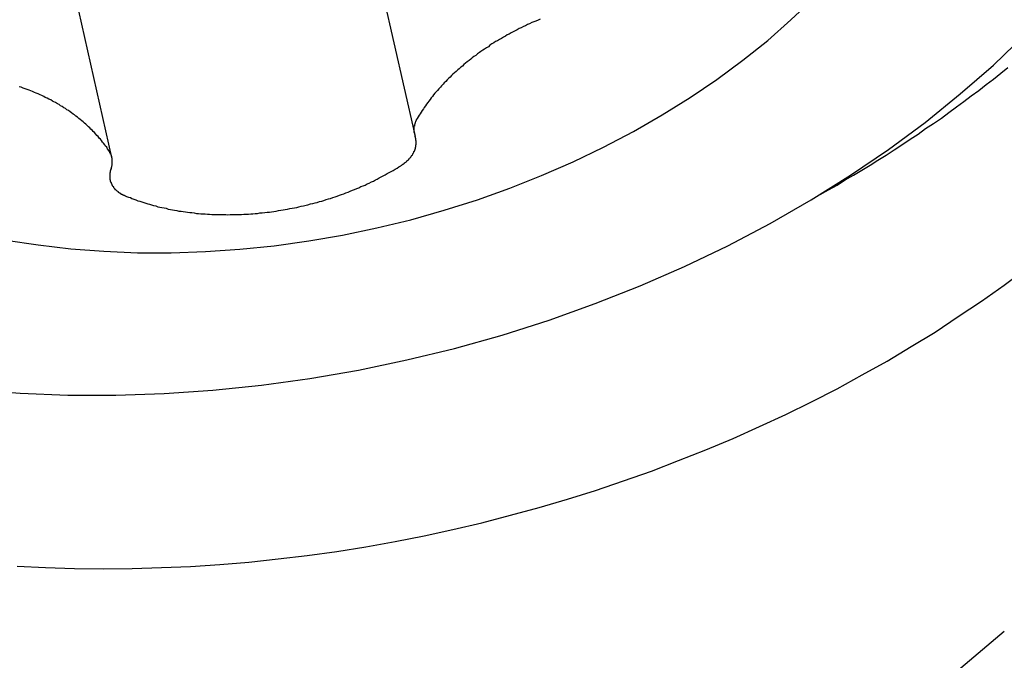
# Model space of a CAD drawing. Extents: x 204 to 300, y 176 to 340.
# Drawn here: x 280 to 283, y 263 to 265 of the extents above; entities that cross this region are included whole.
import ezdxf

# ---------------------------------------------------------------- set-up
doc = ezdxf.new("R2010")
doc.units = 0
doc.header["$MEASUREMENT"] = 0
doc.layers.add('1', color=4, linetype='CONTINUOUS')

msp = doc.modelspace()

# ---------------------------------------------------------------- linework, layer by layer
at = {"layer": '1'}
for p, q in [((281.0585, 265.6771), (281.291, 264.6493)), ((280.5233, 264.5886), (280.2891, 265.624)), ((282.7886, 263.3856), (281.0555, 261.9344))]:
    msp.add_line(p, q, dxfattribs=at)
for points in [[(280.254, 264.379, 0), (280.336, 264.367, 0), (280.419, 264.357, 0), (280.503, 264.351, 0), (280.588, 264.347, 0), (280.674, 264.347, 0), (280.761, 264.35, 0), (280.848, 264.356, 0), (280.935, 264.365, 0), (281.023, 264.377, 0), (281.109, 264.392, 0), (281.196, 264.41, 0), (281.282, 264.431, 0), (281.367, 264.455, 0), (281.451, 264.481, 0), (281.533, 264.511, 0), (281.614, 264.543, 0), (281.694, 264.578, 0), (281.771, 264.615, 0), (281.847, 264.655, 0), (281.92, 264.697, 0), (281.991, 264.741, 0), (282.059, 264.787, 0), (282.125, 264.836, 0), (282.188, 264.886, 0), (282.247, 264.938, 0), (282.304, 264.992, 0)], [(281.61, 264.94, 0), (281.605, 264.937, 0), (281.599, 264.935, 0), (281.594, 264.933, 0), (281.589, 264.931, 0), (281.583, 264.928, 0), (281.578, 264.926, 0), (281.573, 264.923, 0), (281.568, 264.921, 0), (281.562, 264.918, 0), (281.557, 264.916, 0), (281.552, 264.913, 0), (281.547, 264.91, 0), (281.542, 264.908, 0), (281.537, 264.905, 0), (281.532, 264.902, 0), (281.527, 264.9, 0), (281.522, 264.897, 0), (281.517, 264.894, 0), (281.512, 264.891, 0), (281.507, 264.888, 0), (281.502, 264.885, 0), (281.497, 264.883, 0), (281.493, 264.88, 0), (281.488, 264.877, 0), (281.483, 264.874, 0), (281.479, 264.87, 0), (281.474, 264.867, 0), (281.469, 264.864, 0), (281.465, 264.861, 0), (281.46, 264.858, 0), (281.456, 264.855, 0), (281.451, 264.852, 0), (281.447, 264.848, 0), (281.442, 264.845, 0), (281.438, 264.842, 0), (281.434, 264.838, 0), (281.43, 264.835, 0), (281.425, 264.832, 0), (281.421, 264.828, 0), (281.417, 264.825, 0), (281.413, 264.821, 0), (281.409, 264.818, 0), (281.405, 264.814, 0), (281.401, 264.811, 0), (281.397, 264.807, 0), (281.393, 264.804, 0), (281.389, 264.8, 0), (281.385, 264.797, 0), (281.382, 264.793, 0), (281.378, 264.789, 0), (281.374, 264.786, 0), (281.371, 264.782, 0), (281.367, 264.778, 0), (281.364, 264.775, 0), (281.36, 264.771, 0), (281.357, 264.767, 0), (281.353, 264.763, 0), (281.35, 264.759, 0), (281.347, 264.756, 0), (281.343, 264.752, 0), (281.34, 264.748, 0), (281.337, 264.744, 0), (281.334, 264.74, 0), (281.331, 264.736, 0), (281.328, 264.732, 0), (281.325, 264.728, 0), (281.322, 264.724, 0), (281.319, 264.72, 0), (281.316, 264.716, 0), (281.314, 264.712, 0), (281.311, 264.708, 0), (281.308, 264.704, 0), (281.306, 264.7, 0), (281.303, 264.696, 0), (281.301, 264.692, 0), (281.298, 264.688, 0)], [(280.171, 264, 0), (280.29, 263.991, 0), (280.411, 263.986, 0), (280.533, 263.986, 0), (280.656, 263.99, 0), (280.779, 263.998, 0), (280.903, 264.011, 0), (281.026, 264.028, 0), (281.149, 264.049, 0), (281.272, 264.075, 0), (281.393, 264.104, 0), (281.514, 264.138, 0), (281.633, 264.176, 0), (281.75, 264.218, 0), (281.864, 264.263, 0), (281.977, 264.312, 0), (282.087, 264.365, 0), (282.194, 264.421, 0), (282.298, 264.481, 0), (282.398, 264.544, 0), (282.495, 264.609, 0), (282.588, 264.678, 0), (282.677, 264.75, 0), (282.761, 264.823, 0), (282.841, 264.9, 0)], [(282.321, 264.495, 0), (282.342, 264.507, 0), (282.364, 264.519, 0), (282.385, 264.532, 0), (282.406, 264.544, 0), (282.427, 264.557, 0), (282.448, 264.569, 0), (282.468, 264.582, 0), (282.489, 264.595, 0), (282.509, 264.608, 0), (282.529, 264.621, 0), (282.55, 264.635, 0), (282.57, 264.648, 0), (282.589, 264.662, 0), (282.609, 264.675, 0), (282.629, 264.689, 0), (282.648, 264.703, 0), (282.667, 264.717, 0), (282.686, 264.731, 0), (282.705, 264.745, 0), (282.724, 264.759, 0), (282.743, 264.774, 0), (282.761, 264.788, 0), (282.78, 264.803, 0), (282.798, 264.817, 0)], [(280.517, 264.604, 0), (280.515, 264.607, 0), (280.512, 264.611, 0), (280.51, 264.615, 0), (280.507, 264.618, 0), (280.505, 264.621, 0), (280.502, 264.625, 0), (280.499, 264.628, 0), (280.497, 264.632, 0), (280.494, 264.635, 0), (280.491, 264.638, 0), (280.488, 264.642, 0), (280.485, 264.645, 0), (280.482, 264.648, 0), (280.479, 264.652, 0), (280.476, 264.655, 0), (280.473, 264.658, 0), (280.47, 264.661, 0), (280.467, 264.664, 0), (280.464, 264.667, 0), (280.46, 264.67, 0), (280.457, 264.673, 0), (280.454, 264.676, 0), (280.45, 264.679, 0), (280.447, 264.682, 0), (280.443, 264.685, 0), (280.439, 264.688, 0), (280.436, 264.691, 0), (280.432, 264.694, 0), (280.428, 264.697, 0), (280.425, 264.699, 0), (280.421, 264.702, 0), (280.417, 264.705, 0), (280.413, 264.708, 0), (280.409, 264.71, 0), (280.405, 264.713, 0), (280.401, 264.715, 0), (280.397, 264.718, 0), (280.393, 264.72, 0), (280.389, 264.723, 0), (280.385, 264.725, 0), (280.38, 264.728, 0), (280.376, 264.73, 0), (280.372, 264.732, 0), (280.368, 264.735, 0), (280.363, 264.737, 0), (280.359, 264.739, 0), (280.354, 264.741, 0), (280.35, 264.744, 0), (280.345, 264.746, 0), (280.341, 264.748, 0), (280.336, 264.75, 0), (280.331, 264.752, 0), (280.327, 264.754, 0), (280.322, 264.756, 0), (280.317, 264.758, 0), (280.313, 264.76, 0), (280.308, 264.761, 0), (280.303, 264.763, 0), (280.298, 264.765, 0), (280.293, 264.767, 0), (280.288, 264.768, 0)], [(281.298, 264.688, 0), (281.298, 264.688, 0), (281.298, 264.687, 0), (281.298, 264.687, 0), (281.297, 264.687, 0), (281.297, 264.686, 0), (281.297, 264.686, 0), (281.297, 264.686, 0), (281.297, 264.685, 0), (281.296, 264.685, 0), (281.296, 264.685, 0), (281.296, 264.684, 0), (281.296, 264.684, 0), (281.296, 264.684, 0), (281.296, 264.683, 0), (281.295, 264.683, 0), (281.295, 264.683, 0), (281.295, 264.682, 0), (281.295, 264.682, 0), (281.295, 264.681, 0), (281.295, 264.681, 0), (281.294, 264.681, 0), (281.294, 264.68, 0), (281.294, 264.68, 0), (281.294, 264.68, 0), (281.294, 264.679, 0), (281.294, 264.679, 0), (281.294, 264.679, 0), (281.293, 264.678, 0), (281.293, 264.678, 0), (281.293, 264.678, 0), (281.293, 264.677, 0), (281.293, 264.677, 0), (281.293, 264.676, 0), (281.293, 264.676, 0), (281.292, 264.676, 0), (281.292, 264.675, 0), (281.292, 264.675, 0), (281.292, 264.675, 0), (281.292, 264.674, 0), (281.292, 264.674, 0), (281.292, 264.674, 0), (281.292, 264.673, 0), (281.292, 264.673, 0), (281.292, 264.673, 0), (281.291, 264.672, 0), (281.291, 264.672, 0), (281.291, 264.671, 0), (281.291, 264.671, 0), (281.291, 264.671, 0), (281.291, 264.67, 0), (281.291, 264.67, 0), (281.291, 264.67, 0), (281.291, 264.669, 0), (281.291, 264.669, 0), (281.291, 264.669, 0), (281.291, 264.668, 0), (281.291, 264.668, 0), (281.29, 264.668, 0), (281.29, 264.667, 0), (281.29, 264.667, 0), (281.29, 264.666, 0), (281.29, 264.666, 0), (281.29, 264.666, 0), (281.29, 264.665, 0), (281.29, 264.665, 0), (281.29, 264.665, 0), (281.29, 264.664, 0), (281.29, 264.664, 0), (281.29, 264.664, 0), (281.29, 264.663, 0), (281.29, 264.663, 0), (281.29, 264.662, 0), (281.29, 264.662, 0), (281.29, 264.662, 0), (281.29, 264.661, 0), (281.29, 264.661, 0), (281.29, 264.661, 0), (281.29, 264.66, 0), (281.29, 264.66, 0), (281.29, 264.66, 0), (281.29, 264.659, 0), (281.29, 264.659, 0), (281.29, 264.659, 0), (281.29, 264.658, 0), (281.29, 264.658, 0), (281.29, 264.658, 0), (281.29, 264.657, 0), (281.29, 264.657, 0), (281.29, 264.656, 0), (281.29, 264.656, 0), (281.29, 264.656, 0), (281.29, 264.655, 0), (281.29, 264.655, 0), (281.29, 264.655, 0), (281.29, 264.654, 0), (281.29, 264.654, 0), (281.29, 264.654, 0), (281.29, 264.653, 0), (281.29, 264.653, 0), (281.29, 264.653, 0), (281.29, 264.652, 0), (281.29, 264.652, 0), (281.29, 264.652, 0), (281.291, 264.651, 0), (281.291, 264.651, 0), (281.291, 264.651, 0), (281.291, 264.65, 0), (281.291, 264.65, 0), (281.291, 264.65, 0), (281.291, 264.649, 0), (281.291, 264.649, 0), (281.291, 264.649, 0), (281.291, 264.648, 0), (281.291, 264.648, 0), (281.291, 264.648, 0), (281.291, 264.647, 0), (281.292, 264.647, 0), (281.292, 264.646, 0), (281.292, 264.646, 0), (281.292, 264.646, 0), (281.292, 264.645, 0), (281.292, 264.645, 0), (281.292, 264.645, 0), (281.292, 264.644, 0), (281.292, 264.644, 0), (281.293, 264.644, 0), (281.293, 264.643, 0), (281.293, 264.643, 0)], [(281.257, 264.568, 0), (281.257, 264.568, 0), (281.258, 264.569, 0), (281.259, 264.569, 0), (281.259, 264.57, 0), (281.26, 264.57, 0), (281.261, 264.571, 0), (281.261, 264.571, 0), (281.262, 264.572, 0), (281.263, 264.572, 0), (281.263, 264.573, 0), (281.264, 264.573, 0), (281.265, 264.574, 0), (281.265, 264.574, 0), (281.266, 264.575, 0), (281.267, 264.575, 0), (281.267, 264.576, 0), (281.268, 264.576, 0), (281.269, 264.577, 0), (281.269, 264.577, 0), (281.27, 264.578, 0), (281.27, 264.578, 0), (281.271, 264.579, 0), (281.272, 264.579, 0), (281.272, 264.58, 0), (281.273, 264.58, 0), (281.273, 264.581, 0), (281.274, 264.581, 0), (281.275, 264.582, 0), (281.275, 264.582, 0), (281.276, 264.583, 0), (281.276, 264.584, 0), (281.277, 264.584, 0), (281.277, 264.585, 0), (281.278, 264.585, 0), (281.278, 264.586, 0), (281.279, 264.586, 0), (281.279, 264.587, 0), (281.28, 264.588, 0), (281.28, 264.588, 0), (281.281, 264.589, 0), (281.281, 264.589, 0), (281.282, 264.59, 0), (281.282, 264.59, 0), (281.283, 264.591, 0), (281.283, 264.592, 0), (281.284, 264.592, 0), (281.284, 264.593, 0), (281.284, 264.593, 0), (281.285, 264.594, 0), (281.285, 264.595, 0), (281.286, 264.595, 0), (281.286, 264.596, 0), (281.286, 264.596, 0), (281.287, 264.597, 0), (281.287, 264.598, 0), (281.287, 264.598, 0), (281.288, 264.599, 0), (281.288, 264.6, 0), (281.289, 264.6, 0), (281.289, 264.601, 0), (281.289, 264.601, 0), (281.29, 264.602, 0), (281.29, 264.603, 0), (281.29, 264.603, 0), (281.29, 264.604, 0), (281.291, 264.605, 0), (281.291, 264.605, 0), (281.291, 264.606, 0), (281.292, 264.606, 0), (281.292, 264.607, 0), (281.292, 264.608, 0), (281.292, 264.608, 0), (281.293, 264.609, 0), (281.293, 264.61, 0), (281.293, 264.61, 0), (281.293, 264.611, 0), (281.293, 264.611, 0), (281.294, 264.612, 0), (281.294, 264.613, 0), (281.294, 264.613, 0), (281.294, 264.614, 0), (281.294, 264.615, 0), (281.294, 264.615, 0), (281.295, 264.616, 0), (281.295, 264.617, 0), (281.295, 264.617, 0), (281.295, 264.618, 0), (281.295, 264.618, 0), (281.295, 264.619, 0), (281.295, 264.62, 0), (281.295, 264.62, 0), (281.295, 264.621, 0), (281.296, 264.622, 0), (281.296, 264.622, 0), (281.296, 264.623, 0), (281.296, 264.624, 0), (281.296, 264.624, 0), (281.296, 264.625, 0), (281.296, 264.625, 0), (281.296, 264.626, 0), (281.296, 264.627, 0), (281.296, 264.627, 0), (281.296, 264.628, 0), (281.296, 264.629, 0), (281.296, 264.629, 0), (281.296, 264.63, 0), (281.296, 264.63, 0), (281.296, 264.631, 0), (281.296, 264.632, 0), (281.295, 264.632, 0), (281.295, 264.633, 0), (281.295, 264.634, 0), (281.295, 264.634, 0), (281.295, 264.635, 0), (281.295, 264.635, 0), (281.295, 264.636, 0), (281.295, 264.637, 0), (281.295, 264.637, 0), (281.294, 264.638, 0), (281.294, 264.638, 0), (281.294, 264.639, 0), (281.294, 264.64, 0), (281.294, 264.64, 0), (281.294, 264.641, 0), (281.293, 264.641, 0), (281.293, 264.642, 0), (281.293, 264.643, 0), (281.293, 264.643, 0)], [(280.521, 264.56, 0), (280.521, 264.56, 0), (280.521, 264.561, 0), (280.521, 264.561, 0), (280.522, 264.561, 0), (280.522, 264.562, 0), (280.522, 264.562, 0), (280.522, 264.562, 0), (280.522, 264.563, 0), (280.522, 264.563, 0), (280.522, 264.564, 0), (280.522, 264.564, 0), (280.522, 264.564, 0), (280.523, 264.565, 0), (280.523, 264.565, 0), (280.523, 264.565, 0), (280.523, 264.566, 0), (280.523, 264.566, 0), (280.523, 264.566, 0), (280.523, 264.567, 0), (280.523, 264.567, 0), (280.523, 264.568, 0), (280.523, 264.568, 0), (280.523, 264.568, 0), (280.524, 264.569, 0), (280.524, 264.569, 0), (280.524, 264.569, 0), (280.524, 264.57, 0), (280.524, 264.57, 0), (280.524, 264.57, 0), (280.524, 264.571, 0), (280.524, 264.571, 0), (280.524, 264.571, 0), (280.524, 264.572, 0), (280.524, 264.572, 0), (280.524, 264.573, 0), (280.524, 264.573, 0), (280.524, 264.573, 0), (280.524, 264.574, 0), (280.524, 264.574, 0), (280.524, 264.574, 0), (280.524, 264.575, 0), (280.524, 264.575, 0), (280.524, 264.575, 0), (280.524, 264.576, 0), (280.524, 264.576, 0), (280.524, 264.576, 0), (280.524, 264.577, 0), (280.524, 264.577, 0), (280.524, 264.578, 0), (280.524, 264.578, 0), (280.524, 264.578, 0), (280.524, 264.579, 0), (280.524, 264.579, 0), (280.524, 264.579, 0), (280.524, 264.58, 0), (280.524, 264.58, 0), (280.524, 264.58, 0), (280.524, 264.581, 0), (280.524, 264.581, 0), (280.524, 264.581, 0), (280.524, 264.582, 0), (280.524, 264.582, 0), (280.524, 264.582, 0), (280.524, 264.583, 0), (280.524, 264.583, 0), (280.524, 264.584, 0), (280.524, 264.584, 0), (280.524, 264.584, 0), (280.524, 264.585, 0), (280.524, 264.585, 0), (280.524, 264.585, 0), (280.524, 264.586, 0), (280.524, 264.586, 0), (280.524, 264.586, 0), (280.524, 264.587, 0), (280.524, 264.587, 0), (280.524, 264.587, 0), (280.524, 264.588, 0), (280.523, 264.588, 0), (280.523, 264.588, 0), (280.523, 264.589, 0), (280.523, 264.589, 0), (280.523, 264.589, 0), (280.523, 264.59, 0), (280.523, 264.59, 0), (280.523, 264.59, 0), (280.523, 264.591, 0), (280.523, 264.591, 0), (280.523, 264.591, 0), (280.523, 264.592, 0), (280.522, 264.592, 0), (280.522, 264.592, 0), (280.522, 264.593, 0), (280.522, 264.593, 0), (280.522, 264.593, 0), (280.522, 264.594, 0), (280.522, 264.594, 0), (280.522, 264.594, 0), (280.522, 264.595, 0), (280.521, 264.595, 0), (280.521, 264.595, 0), (280.521, 264.596, 0), (280.521, 264.596, 0), (280.521, 264.596, 0), (280.521, 264.597, 0), (280.521, 264.597, 0), (280.52, 264.597, 0), (280.52, 264.598, 0), (280.52, 264.598, 0), (280.52, 264.598, 0), (280.52, 264.599, 0), (280.52, 264.599, 0), (280.52, 264.599, 0), (280.519, 264.6, 0), (280.519, 264.6, 0), (280.519, 264.6, 0), (280.519, 264.601, 0), (280.519, 264.601, 0), (280.519, 264.601, 0), (280.518, 264.601, 0), (280.518, 264.602, 0), (280.518, 264.602, 0), (280.518, 264.602, 0), (280.518, 264.603, 0), (280.517, 264.603, 0), (280.517, 264.603, 0), (280.517, 264.604, 0), (280.517, 264.604, 0)], [(280.555, 264.492, 0), (280.56, 264.49, 0), (280.565, 264.488, 0), (280.57, 264.487, 0), (280.574, 264.485, 0), (280.579, 264.483, 0), (280.584, 264.481, 0), (280.589, 264.479, 0), (280.594, 264.478, 0), (280.599, 264.476, 0), (280.604, 264.475, 0), (280.609, 264.473, 0), (280.614, 264.471, 0), (280.619, 264.47, 0), (280.624, 264.469, 0), (280.629, 264.467, 0), (280.635, 264.466, 0), (280.64, 264.464, 0), (280.645, 264.463, 0), (280.65, 264.462, 0), (280.656, 264.461, 0), (280.661, 264.46, 0), (280.666, 264.458, 0), (280.672, 264.457, 0), (280.677, 264.456, 0), (280.682, 264.455, 0), (280.688, 264.454, 0), (280.693, 264.453, 0), (280.699, 264.453, 0), (280.704, 264.452, 0), (280.71, 264.451, 0), (280.715, 264.45, 0), (280.721, 264.449, 0), (280.726, 264.449, 0), (280.732, 264.448, 0), (280.738, 264.447, 0), (280.743, 264.447, 0), (280.749, 264.446, 0), (280.754, 264.446, 0), (280.76, 264.446, 0), (280.766, 264.445, 0), (280.771, 264.445, 0), (280.777, 264.444, 0), (280.783, 264.444, 0), (280.789, 264.444, 0), (280.794, 264.444, 0), (280.8, 264.444, 0), (280.806, 264.444, 0), (280.812, 264.444, 0), (280.817, 264.443, 0), (280.823, 264.444, 0), (280.829, 264.444, 0), (280.835, 264.444, 0), (280.841, 264.444, 0), (280.846, 264.444, 0), (280.852, 264.444, 0), (280.858, 264.445, 0), (280.864, 264.445, 0), (280.87, 264.445, 0), (280.876, 264.446, 0), (280.881, 264.446, 0), (280.887, 264.447, 0), (280.893, 264.447, 0), (280.899, 264.448, 0), (280.905, 264.448, 0), (280.911, 264.449, 0), (280.917, 264.45, 0), (280.923, 264.45, 0), (280.928, 264.451, 0), (280.934, 264.452, 0), (280.94, 264.453, 0), (280.946, 264.454, 0), (280.952, 264.455, 0), (280.958, 264.456, 0), (280.963, 264.457, 0), (280.969, 264.458, 0), (280.975, 264.459, 0), (280.981, 264.46, 0), (280.987, 264.461, 0), (280.993, 264.462, 0), (280.998, 264.464, 0), (281.004, 264.465, 0), (281.01, 264.466, 0), (281.016, 264.468, 0), (281.021, 264.469, 0), (281.027, 264.471, 0), (281.033, 264.472, 0), (281.039, 264.474, 0), (281.044, 264.475, 0), (281.05, 264.477, 0), (281.056, 264.478, 0), (281.061, 264.48, 0), (281.067, 264.482, 0), (281.073, 264.484, 0), (281.078, 264.485, 0), (281.084, 264.487, 0), (281.09, 264.489, 0), (281.095, 264.491, 0), (281.101, 264.493, 0), (281.106, 264.495, 0), (281.112, 264.497, 0), (281.117, 264.499, 0), (281.123, 264.501, 0), (281.128, 264.503, 0), (281.134, 264.506, 0), (281.139, 264.508, 0), (281.145, 264.51, 0), (281.15, 264.512, 0), (281.155, 264.515, 0), (281.161, 264.517, 0), (281.166, 264.519, 0), (281.171, 264.522, 0), (281.176, 264.524, 0), (281.182, 264.527, 0), (281.187, 264.529, 0), (281.192, 264.532, 0), (281.197, 264.534, 0), (281.202, 264.537, 0), (281.207, 264.54, 0), (281.212, 264.542, 0), (281.217, 264.545, 0), (281.222, 264.548, 0), (281.227, 264.551, 0), (281.232, 264.553, 0), (281.237, 264.556, 0), (281.242, 264.559, 0), (281.247, 264.562, 0), (281.252, 264.565, 0), (281.257, 264.568, 0)], [(280.521, 264.56, 0), (280.521, 264.559, 0), (280.521, 264.559, 0), (280.52, 264.558, 0), (280.52, 264.557, 0), (280.52, 264.557, 0), (280.52, 264.556, 0), (280.52, 264.556, 0), (280.519, 264.555, 0), (280.519, 264.554, 0), (280.519, 264.554, 0), (280.519, 264.553, 0), (280.519, 264.552, 0), (280.519, 264.552, 0), (280.519, 264.551, 0), (280.518, 264.55, 0), (280.518, 264.55, 0), (280.518, 264.549, 0), (280.518, 264.549, 0), (280.518, 264.548, 0), (280.518, 264.547, 0), (280.518, 264.547, 0), (280.518, 264.546, 0), (280.518, 264.545, 0), (280.518, 264.545, 0), (280.518, 264.544, 0), (280.518, 264.543, 0), (280.518, 264.543, 0), (280.518, 264.542, 0), (280.518, 264.542, 0), (280.518, 264.541, 0), (280.518, 264.54, 0), (280.518, 264.54, 0), (280.518, 264.539, 0), (280.518, 264.538, 0), (280.518, 264.538, 0), (280.518, 264.537, 0), (280.518, 264.537, 0), (280.518, 264.536, 0), (280.518, 264.535, 0), (280.518, 264.535, 0), (280.518, 264.534, 0), (280.518, 264.534, 0), (280.518, 264.533, 0), (280.519, 264.532, 0), (280.519, 264.532, 0), (280.519, 264.531, 0), (280.519, 264.53, 0), (280.519, 264.53, 0), (280.519, 264.529, 0), (280.519, 264.529, 0), (280.52, 264.528, 0), (280.52, 264.528, 0), (280.52, 264.527, 0), (280.52, 264.526, 0), (280.52, 264.526, 0), (280.521, 264.525, 0), (280.521, 264.525, 0), (280.521, 264.524, 0), (280.521, 264.523, 0), (280.522, 264.523, 0), (280.522, 264.522, 0), (280.522, 264.522, 0), (280.522, 264.521, 0), (280.523, 264.521, 0), (280.523, 264.52, 0), (280.523, 264.519, 0), (280.524, 264.519, 0), (280.524, 264.518, 0), (280.524, 264.518, 0), (280.525, 264.517, 0), (280.525, 264.517, 0), (280.525, 264.516, 0), (280.526, 264.516, 0), (280.526, 264.515, 0), (280.526, 264.515, 0), (280.527, 264.514, 0), (280.527, 264.514, 0), (280.527, 264.513, 0), (280.528, 264.512, 0), (280.528, 264.512, 0), (280.529, 264.511, 0), (280.529, 264.511, 0), (280.529, 264.51, 0), (280.53, 264.51, 0), (280.53, 264.509, 0), (280.531, 264.509, 0), (280.531, 264.508, 0), (280.532, 264.508, 0), (280.532, 264.508, 0), (280.533, 264.507, 0), (280.533, 264.507, 0), (280.534, 264.506, 0), (280.534, 264.506, 0), (280.535, 264.505, 0), (280.535, 264.505, 0), (280.536, 264.504, 0), (280.536, 264.504, 0), (280.537, 264.503, 0), (280.537, 264.503, 0), (280.538, 264.503, 0), (280.538, 264.502, 0), (280.539, 264.502, 0), (280.539, 264.501, 0), (280.54, 264.501, 0), (280.541, 264.5, 0), (280.541, 264.5, 0), (280.542, 264.5, 0), (280.542, 264.499, 0), (280.543, 264.499, 0), (280.544, 264.498, 0), (280.544, 264.498, 0), (280.545, 264.498, 0), (280.545, 264.497, 0), (280.546, 264.497, 0), (280.547, 264.497, 0), (280.547, 264.496, 0), (280.548, 264.496, 0), (280.549, 264.496, 0), (280.549, 264.495, 0), (280.55, 264.495, 0), (280.551, 264.494, 0), (280.551, 264.494, 0), (280.552, 264.494, 0), (280.553, 264.494, 0), (280.553, 264.493, 0), (280.554, 264.493, 0), (280.555, 264.493, 0), (280.555, 264.492, 0)], [(280.283, 263.552, 0), (280.355, 263.548, 0), (280.428, 263.546, 0), (280.501, 263.545, 0), (280.575, 263.546, 0), (280.649, 263.548, 0), (280.723, 263.551, 0), (280.797, 263.556, 0), (280.871, 263.562, 0), (280.945, 263.57, 0), (281.019, 263.579, 0), (281.094, 263.589, 0), (281.168, 263.601, 0), (281.242, 263.614, 0), (281.316, 263.629, 0), (281.389, 263.645, 0), (281.462, 263.662, 0), (281.535, 263.681, 0), (281.608, 263.701, 0), (281.68, 263.722, 0), (281.751, 263.744, 0), (281.822, 263.768, 0), (281.893, 263.793, 0), (281.962, 263.82, 0), (282.031, 263.847, 0), (282.1, 263.876, 0), (282.167, 263.906, 0), (282.234, 263.937, 0), (282.299, 263.969, 0), (282.364, 264.002, 0), (282.428, 264.037, 0), (282.491, 264.072, 0), (282.552, 264.109, 0), (282.613, 264.146, 0), (282.672, 264.185, 0), (282.731, 264.224, 0), (282.788, 264.265, 0), (282.843, 264.306, 0)]]:
    msp.add_polyline3d(points, dxfattribs=at)

doc.saveas('drawing.dxf')
